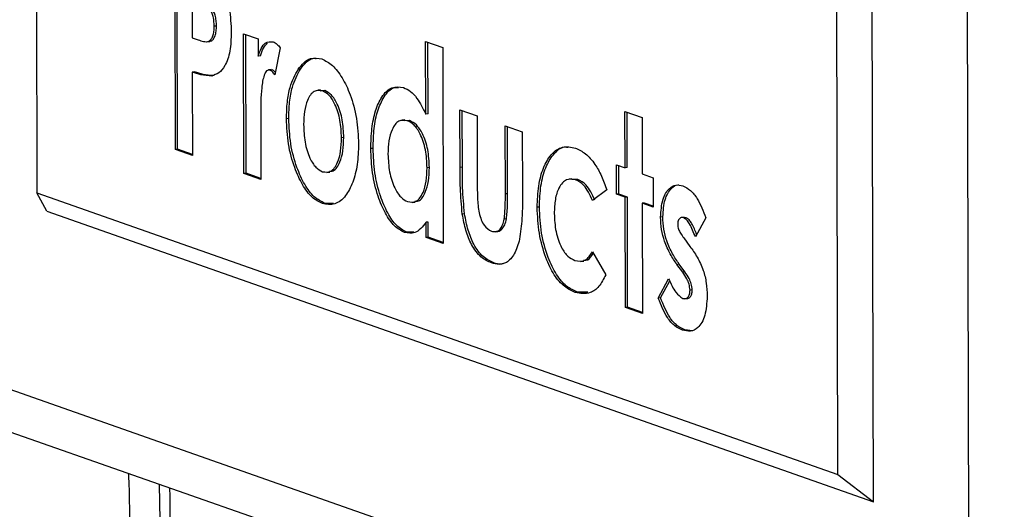
# Model space of a CAD drawing. Units: inches. Extents: x 0.3 to 10.6, y 0.4 to 8.2.
# Drawn here: x 9.2 to 9.3, y 7.6 to 7.6 of the extents above; entities that cross this region are included whole.
import ezdxf

# ---------------------------------------------------------------- set-up
doc = ezdxf.new("R2010")
doc.units = ezdxf.units.IN
doc.header["$MEASUREMENT"] = 0

msp = doc.modelspace()

# ---------------------------------------------------------------- linework, layer by layer
at = {"color": 7, "linetype": 'Continuous', "lineweight": 25}
for p, q in [((9.27154357, 7.57540918), (9.27095554, 7.82809348)), ((9.2153537, 7.65036029), (9.21545349, 7.60748054)), ((9.09176894, 7.63854417), (9.27154357, 7.57540918)), ((9.09388063, 7.63524574), (9.27365527, 7.57211075)), ((9.26577935, 7.58890977), (9.26567244, 7.63485236)), ((9.26364838, 7.59055499), (9.2635486, 7.63343474)), ((9.22378897, 7.61008769), (9.22376224, 7.62157332)), ((9.22392521, 7.61010317), (9.22389863, 7.62152543)), ((9.22479684, 7.61915014), (9.22480232, 7.61679412)), ((9.22625991, 7.61750193), (9.22612366, 7.61748644)), ((9.22480232, 7.61679412), (9.22516665, 7.61666617)), ((9.22788865, 7.61703441), (9.22877133, 7.61672442)), ((9.22790818, 7.60864106), (9.22788865, 7.61703441)), ((9.22804442, 7.60865655), (9.22802504, 7.61698651)), ((9.22877133, 7.61672442), (9.22877374, 7.61569136)), ((9.2256884, 7.61655835), (9.22585869, 7.6165777)), ((9.23009552, 7.61619961), (9.22978006, 7.61456551)), ((9.23884085, 7.61657215), (9.23987065, 7.61621049)), ((9.23885101, 7.6122075), (9.23884085, 7.61657215)), ((9.23898725, 7.61222299), (9.23897724, 7.61652424)), ((9.23987065, 7.61621049), (9.23989807, 7.60443034)), ((9.22890998, 7.61570685), (9.22877374, 7.61569136)), ((9.229555, 7.61488411), (9.22938471, 7.61486476)), ((9.22961935, 7.6148715), (9.2294831, 7.61485602)), ((9.22961935, 7.6148715), (9.22954272, 7.61485053)), ((9.23131313, 7.61491806), (9.23117688, 7.61490258)), ((9.22494337, 7.61474807), (9.22480712, 7.61473258)), ((9.22480712, 7.61473258), (9.22481877, 7.60972603)), ((9.23252018, 7.61365785), (9.23234989, 7.61363849)), ((9.23277117, 7.61361748), (9.23250983, 7.61359411)), ((9.23277117, 7.61361748), (9.23263493, 7.61360199)), ((9.24090834, 7.61246203), (9.24193814, 7.61210038)), ((9.24091641, 7.60899472), (9.24090834, 7.61246203)), ((9.22892567, 7.61208846), (9.22893007, 7.61167769)), ((9.23060919, 7.61194218), (9.23047294, 7.6119267)), ((9.2375973, 7.61186658), (9.23742701, 7.61184722)), ((9.23898725, 7.61222299), (9.23885101, 7.6122075)), ((9.24105265, 7.6090102), (9.24104473, 7.61241413)), ((9.24193814, 7.61210038), (9.24194751, 7.60807165)), ((9.25083072, 7.61236143), (9.25186052, 7.61199977)), ((9.2508386, 7.60897463), (9.25083072, 7.61236143)), ((9.25097485, 7.60899011), (9.25096711, 7.61231352)), ((9.25186052, 7.61199977), (9.2518684, 7.60861297)), ((9.22893007, 7.61167769), (9.22893798, 7.60827941)), ((9.23787538, 7.61182494), (9.23758646, 7.61180487)), ((9.23787538, 7.61182494), (9.23773913, 7.61180945)), ((9.24362997, 7.61150623), (9.24465977, 7.61114457)), ((9.2436395, 7.60740848), (9.24362997, 7.61150623)), ((9.24377575, 7.60742397), (9.24376636, 7.61145832)), ((9.23391923, 7.61079811), (9.23378299, 7.61078263)), ((9.24465977, 7.61114457), (9.24466798, 7.60761743)), ((9.22392521, 7.61010317), (9.22378897, 7.61008769)), ((9.22481877, 7.60972603), (9.22378897, 7.61008769)), ((9.22481862, 7.60978942), (9.22392521, 7.61010317)), ((9.23568469, 7.61015051), (9.23554845, 7.61013502)), ((9.23906824, 7.60900133), (9.23893199, 7.60898584)), ((9.24105265, 7.6090102), (9.24091641, 7.60899472)), ((9.25032371, 7.60915545), (9.2508386, 7.60897463)), ((9.25032782, 7.60738843), (9.25032371, 7.60915545)), ((9.25046406, 7.60740392), (9.2504601, 7.60910755)), ((9.25097485, 7.60899011), (9.2508386, 7.60897463)), ((9.22804442, 7.60865655), (9.22790818, 7.60864106)), ((9.22893798, 7.60827941), (9.22790818, 7.60864106)), ((9.22893785, 7.60834279), (9.22804442, 7.60865655)), ((9.2329094, 7.60870635), (9.23307969, 7.60872571)), ((9.24764691, 7.60832042), (9.24747662, 7.60830106)), ((9.2518684, 7.60861297), (9.25253043, 7.60838048)), ((9.25253043, 7.60838048), (9.25253454, 7.60661346)), ((9.24799758, 7.60827012), (9.24763434, 7.60826821)), ((9.24799758, 7.60827012), (9.24786134, 7.60825464)), ((9.21545349, 7.60748054), (9.26364838, 7.59055499)), ((9.21605446, 7.60637264), (9.21545349, 7.60748054)), ((9.24377575, 7.60742397), (9.2436395, 7.60740848)), ((9.24973922, 7.60765032), (9.2488886, 7.60701109)), ((9.25046406, 7.60740392), (9.25032782, 7.60738843)), ((9.25084271, 7.60720761), (9.25032782, 7.60738843)), ((9.25097896, 7.6072231), (9.25046406, 7.60740392)), ((9.25097896, 7.6072231), (9.25084271, 7.60720761)), ((9.25085813, 7.60058128), (9.25084271, 7.60720761)), ((9.25099438, 7.60059676), (9.25097896, 7.6072231)), ((9.23276854, 7.60685036), (9.23263229, 7.60683487)), ((9.23329384, 7.60683655), (9.23276854, 7.60685036)), ((9.23804055, 7.60690528), (9.23821084, 7.60692463)), ((9.24568854, 7.60662347), (9.24555229, 7.60660799)), ((9.25200876, 7.60686144), (9.25187252, 7.60684595)), ((9.25187252, 7.60684595), (9.25188794, 7.60021962)), ((9.25253454, 7.60661346), (9.25187252, 7.60684595)), ((9.25253439, 7.60667684), (9.25200876, 7.60686144)), ((9.21605446, 7.60637264), (9.26577935, 7.58890977)), ((9.24118434, 7.60621212), (9.2410481, 7.60619664)), ((9.25311314, 7.60603909), (9.2529769, 7.60602361)), ((9.25438948, 7.60600557), (9.25421919, 7.60598621)), ((9.25450743, 7.60598393), (9.25437118, 7.60596845)), ((9.25450743, 7.60598393), (9.25437252, 7.60600275)), ((9.25569642, 7.60597431), (9.25506973, 7.60484034)), ((9.23900238, 7.60572319), (9.23886613, 7.6057077)), ((9.23886826, 7.60479199), (9.23886613, 7.6057077)), ((9.23900451, 7.60480748), (9.23900238, 7.60572319)), ((9.24370807, 7.60590515), (9.24357183, 7.60588966)), ((9.2377061, 7.60511634), (9.23756985, 7.60510085)), ((9.23812986, 7.60510892), (9.2377061, 7.60511634)), ((9.23900451, 7.60480748), (9.23886826, 7.60479199)), ((9.23989807, 7.60443034), (9.23886826, 7.60479199)), ((9.23989791, 7.60449373), (9.23900451, 7.60480748)), ((9.24302189, 7.60514191), (9.24319218, 7.60516127)), ((9.25437398, 7.60476742), (9.25474723, 7.60425931)), ((9.2488751, 7.60392606), (9.24967761, 7.60254533)), ((9.24293672, 7.6032794), (9.24280047, 7.60326391)), ((9.24818924, 7.60335985), (9.24835953, 7.60337921)), ((9.2541005, 7.6031888), (9.25396426, 7.60317331)), ((9.25430641, 7.60270831), (9.25396426, 7.60317331)), ((9.25444266, 7.6027238), (9.2541005, 7.6031888)), ((9.25444266, 7.6027238), (9.25430641, 7.60270831)), ((9.25284125, 7.60114694), (9.25346211, 7.60231514)), ((9.25297749, 7.60116243), (9.25352651, 7.60219546)), ((9.24797771, 7.60150905), (9.24784147, 7.60149357)), ((9.24860024, 7.60149885), (9.24797771, 7.60150905)), ((9.25488731, 7.60164117), (9.25475106, 7.60162569)), ((9.25297749, 7.60116243), (9.25284125, 7.60114694)), ((9.25443735, 7.60111201), (9.25460764, 7.60113136)), ((9.25099438, 7.60059676), (9.25085813, 7.60058128)), ((9.25188794, 7.60021962), (9.25085813, 7.60058128)), ((9.2518878, 7.600283), (9.25099438, 7.60059676)), ((9.25442894, 7.59924345), (9.2542927, 7.59922796)), ((9.25489197, 7.59918404), (9.25442894, 7.59924345)), ((9.26364838, 7.59055499), (9.26577935, 7.58890977))]:
    msp.add_line(p, q, dxfattribs=at)
at = {"color": 8, "linetype": 'Continuous', "lineweight": 25, "flags": 128}
msp.add_lwpolyline([(9.22282018, 7.58996351), (9.2228576, 7.58778813), (9.22281105, 7.58504014), (9.22265886, 7.58234545), (9.22240187, 7.57971994), (9.22204158, 7.57717898), (9.22158018, 7.57473747), (9.22102029, 7.57240977), (9.22036526, 7.57020952), (9.21961888, 7.56814964), (9.21878559, 7.56624221), (9.21787022, 7.56449843), (9.21687819, 7.56292852), (9.21581531, 7.56154172), (9.21468777, 7.56034615), (9.21350226, 7.55934882), (9.21226569, 7.55855559), (9.21098534, 7.55797111), (9.20966869, 7.55759884), (9.20896822, 7.55748942)], dxfattribs=at)
at = {"color": 7, "linetype": 'Continuous', "lineweight": 25, "flags": 128}
msp.add_lwpolyline([(9.20959846, 7.55756105), (9.20962941, 7.55756464), (9.2109613, 7.55782993), (9.21226077, 7.55830865), (9.21352015, 7.55899801), (9.21473208, 7.55989395), (9.21588944, 7.5609912), (9.21698544, 7.56228334), (9.21801367, 7.56376279), (9.21896808, 7.56542083), (9.21984303, 7.56724779), (9.22063346, 7.5692329), (9.22133468, 7.57136453), (9.2219426, 7.57363016), (9.2224536, 7.57601652), (9.22286477, 7.57850958), (9.22317362, 7.58109472), (9.22337836, 7.58375676), (9.22347782, 7.5864801), (9.22347138, 7.58924873), (9.22345929, 7.58973905)], dxfattribs=at)
at = {"color": 7, "linetype": 'Continuous', "lineweight": 25}
for points, knots in [([(9.22491157, 7.62116969), (9.22510936, 7.62109231), (9.22550475, 7.62093763), (9.22609834, 7.62059181), (9.22667663, 7.61982565), (9.22709007, 7.61854904), (9.22713231, 7.6175986), (9.22715347, 7.61712247)], [0, 0, 0, 0, 0.18755836, 0.37493015, 0.56121793, 0.78018968, 1, 1, 1, 1]), ([(9.22612366, 7.61748644), (9.22612002, 7.61759666), (9.22611275, 7.61781688), (9.22603733, 7.61821626), (9.22592176, 7.61842497), (9.2258513, 7.61855223)], [0, 0, 0, 0, 0.281130173, 0.561694688, 1, 1, 1, 1]), ([(9.22625991, 7.61750193), (9.22625627, 7.61761215), (9.22624899, 7.61783237), (9.22617357, 7.61823175), (9.22605801, 7.61844046), (9.22598754, 7.61856771)], [0, 0, 0, 0, 0.281130173, 0.561694688, 1, 1, 1, 1]), ([(9.22516665, 7.61666617), (9.22527304, 7.6166322), (9.22548544, 7.61656438), (9.22575579, 7.61653472), (9.22594223, 7.61668811), (9.22605005, 7.61689161), (9.2261147, 7.61716864), (9.22612067, 7.61738048), (9.22612366, 7.61748644)], [0, 0, 0, 0, 0.25051153, 0.50014682, 0.62513083, 0.75008305, 0.87498977, 1, 1, 1, 1]), ([(9.22583939, 7.61659942), (9.22587221, 7.61659685), (9.22595821, 7.61659009), (9.2260779, 7.61670778), (9.22618645, 7.61690598), (9.22625091, 7.6171844), (9.22625691, 7.61739606), (9.22625991, 7.61750193)], [0, 0, 0, 0, 0.13363881, 0.35026501, 0.56683611, 0.78332836, 1, 1, 1, 1]), ([(9.22715347, 7.61712247), (9.22713952, 7.61673565), (9.22711166, 7.6159629), (9.22680898, 7.61512593), (9.22640988, 7.61464677), (9.22612039, 7.6145469), (9.22597559, 7.61449695)], [0, 0, 0, 0, 0.27994321, 0.55924788, 0.7795419, 1, 1, 1, 1]), ([(9.22877374, 7.61569136), (9.22882694, 7.61585672), (9.22893328, 7.61618721), (9.22923436, 7.61657977), (9.22950847, 7.61656376), (9.22967553, 7.61655401)], [0, 0, 0, 0, 0.28111885, 0.56187465, 1, 1, 1, 1]), ([(9.22890998, 7.61570685), (9.22896245, 7.615876), (9.22906732, 7.61621408), (9.22924382, 7.61639673), (9.22933202, 7.61648799)], [0, 0, 0, 0, 0.50032308, 1, 1, 1, 1]), ([(9.22967553, 7.61655401), (9.22975705, 7.61651175), (9.22990276, 7.61643623), (9.23003658, 7.61627197), (9.23009552, 7.61619961)], [0, 0, 0, 0, 0.559525532, 1, 1, 1, 1]), ([(9.23117688, 7.61490258), (9.23129076, 7.61504772), (9.23151848, 7.61533794), (9.23199732, 7.61563106), (9.23237617, 7.6155648), (9.23260748, 7.61552434)], [0, 0, 0, 0, 0.28037424, 0.5606342, 1, 1, 1, 1]), ([(9.23131313, 7.61491806), (9.23142737, 7.6150603), (9.2316558, 7.61534471), (9.23198161, 7.61558261), (9.23219524, 7.61555976), (9.23226259, 7.61555256)], [0, 0, 0, 0, 0.40654679, 0.81292787, 1, 1, 1, 1]), ([(9.23260748, 7.61552434), (9.23282101, 7.61541501), (9.23324813, 7.61519632), (9.23383648, 7.61442316), (9.23435283, 7.61335093), (9.23473459, 7.6119523), (9.23478674, 7.6109283), (9.2348128, 7.61041637)], [0, 0, 0, 0, 0.18680981, 0.37367083, 0.56038329, 0.78022424, 1, 1, 1, 1]), ([(9.2294831, 7.61485602), (9.22941135, 7.61485349), (9.22926726, 7.61484842), (9.22907686, 7.61445078), (9.22892385, 7.61353677), (9.22892494, 7.6126685), (9.22892567, 7.61208846)], [0, 0, 0, 0, 0.12387753, 0.24874929, 0.49813524, 1, 1, 1, 1]), ([(9.22978006, 7.61456551), (9.22972729, 7.61463728), (9.22963314, 7.61476533), (9.22952891, 7.61482833), (9.2294831, 7.61485602)], [0, 0, 0, 0, 0.56054539, 1, 1, 1, 1]), ([(9.22980824, 7.61471141), (9.22979062, 7.61473409), (9.22973123, 7.61481054), (9.22966554, 7.61484633), (9.22961935, 7.6148715)], [0, 0, 0, 0, 0.29674768, 1, 1, 1, 1]), ([(9.23047294, 7.6119267), (9.2304822, 7.61226221), (9.2305007, 7.612933), (9.2307015, 7.61402651), (9.23099669, 7.61457051), (9.23117688, 7.61490258)], [0, 0, 0, 0, 0.28050853, 0.56081728, 1, 1, 1, 1]), ([(9.23060919, 7.61194218), (9.23061844, 7.6122777), (9.23063694, 7.61294849), (9.23083774, 7.614042), (9.23113294, 7.614586), (9.23131313, 7.61491806)], [0, 0, 0, 0, 0.28050853, 0.56081728, 1, 1, 1, 1]), ([(9.22597559, 7.61449695), (9.22575875, 7.61451009), (9.22537126, 7.61453355), (9.2249796, 7.61467173), (9.22480712, 7.61473258)], [0, 0, 0, 0, 0.55960729, 1, 1, 1, 1]), ([(9.2260574, 7.61451874), (9.22585865, 7.61453119), (9.22548924, 7.61455435), (9.22511586, 7.61468685), (9.22494337, 7.61474807)], [0, 0, 0, 0, 0.53801714, 1, 1, 1, 1]), ([(9.23263493, 7.61360199), (9.23246076, 7.61362245), (9.23211245, 7.61366336), (9.23173457, 7.61312722), (9.23152922, 7.61239436), (9.23151155, 7.6118539), (9.2315027, 7.61158344)], [0, 0, 0, 0, 0.27946718, 0.55891078, 0.77926295, 1, 1, 1, 1]), ([(9.23554845, 7.61013502), (9.23555894, 7.61054085), (9.2355799, 7.61135206), (9.23580445, 7.61243759), (9.23621054, 7.61331311), (9.23679304, 7.61391191), (9.23727674, 7.61383704), (9.23751859, 7.61379961)], [0, 0, 0, 0, 0.18705968, 0.37392083, 0.56073134, 0.78035872, 1, 1, 1, 1]), ([(9.23568469, 7.61015051), (9.23569522, 7.61055604), (9.23571628, 7.61136669), (9.23594017, 7.61245652), (9.23634888, 7.6133147), (9.23679565, 7.61384268), (9.23712566, 7.61381548), (9.23721651, 7.61380798)], [0, 0, 0, 0, 0.2165567, 0.43288359, 0.64915183, 0.90341177, 1, 1, 1, 1]), ([(9.23751859, 7.61379961), (9.23765696, 7.61373461), (9.23793366, 7.61360464), (9.23840849, 7.61310565), (9.23868325, 7.61254798), (9.23885101, 7.6122075)], [0, 0, 0, 0, 0.28033468, 0.56060658, 1, 1, 1, 1]), ([(9.23378299, 7.61078263), (9.23376734, 7.61113866), (9.23373609, 7.61184963), (9.23343907, 7.61277225), (9.23304752, 7.61339075), (9.23277256, 7.61353153), (9.23263493, 7.61360199)], [0, 0, 0, 0, 0.28017224, 0.559474746, 0.779513744, 1, 1, 1, 1]), ([(9.23391923, 7.61079811), (9.23390358, 7.61115415), (9.23387233, 7.61186512), (9.23357531, 7.61278774), (9.23318377, 7.61340624), (9.2329088, 7.61354702), (9.23277117, 7.61361748)], [0, 0, 0, 0, 0.28017224, 0.559474746, 0.779513744, 1, 1, 1, 1]), ([(9.23263229, 7.60683487), (9.23242046, 7.60694024), (9.23199696, 7.60715089), (9.23141615, 7.60793414), (9.23091896, 7.60902024), (9.23054018, 7.61040428), (9.23049536, 7.61141912), (9.23047294, 7.6119267)], [0, 0, 0, 0, 0.18681086, 0.37348441, 0.56035285, 0.78010972, 1, 1, 1, 1]), ([(9.23276854, 7.60685036), (9.23255671, 7.60695572), (9.23213321, 7.60716638), (9.23155239, 7.60794962), (9.2310552, 7.60903572), (9.23067643, 7.61041977), (9.23063161, 7.61143461), (9.23060919, 7.61194218)], [0, 0, 0, 0, 0.18681086, 0.37348441, 0.56035285, 0.78010972, 1, 1, 1, 1]), ([(9.23773913, 7.61180945), (9.23756294, 7.61183265), (9.23721062, 7.61187903), (9.23682134, 7.61135833), (9.23660565, 7.61062599), (9.23658734, 7.61007924), (9.23657817, 7.60980558)], [0, 0, 0, 0, 0.27959028, 0.55906448, 0.77930736, 1, 1, 1, 1]), ([(9.2315027, 7.61158344), (9.23151793, 7.61122717), (9.23154832, 7.61051572), (9.23183886, 7.60958486), (9.23222963, 7.60895858), (9.23250501, 7.60881549), (9.23264279, 7.60874389)], [0, 0, 0, 0, 0.28020583, 0.55954675, 0.77961954, 1, 1, 1, 1]), ([(9.23893199, 7.60898584), (9.23891522, 7.60934852), (9.23888171, 7.61007296), (9.23856198, 7.61099505), (9.23815816, 7.61159843), (9.2378789, 7.61173907), (9.23773913, 7.61180945)], [0, 0, 0, 0, 0.28000435, 0.55929674, 0.77943787, 1, 1, 1, 1]), ([(9.23906824, 7.60900133), (9.23905146, 7.60936401), (9.23901796, 7.61008844), (9.23869823, 7.61101053), (9.23829441, 7.61161392), (9.23801514, 7.61175455), (9.23787538, 7.61182494)], [0, 0, 0, 0, 0.28000435, 0.55929674, 0.77943787, 1, 1, 1, 1]), ([(9.23264279, 7.60874389), (9.23281867, 7.60872255), (9.23317038, 7.60867988), (9.23355061, 7.60922411), (9.2337573, 7.60996391), (9.23377442, 7.61050955), (9.23378299, 7.61078263)], [0, 0, 0, 0, 0.27952579, 0.55896741, 0.77927169, 1, 1, 1, 1]), ([(9.23305623, 7.60878354), (9.23313506, 7.60877968), (9.23338737, 7.60876735), (9.23368517, 7.60924884), (9.23389393, 7.60997732), (9.23391079, 7.61052434), (9.23391923, 7.61079811)], [0, 0, 0, 0, 0.14982372, 0.47957132, 0.73953547, 1, 1, 1, 1]), ([(9.2348128, 7.61041637), (9.23479632, 7.60999429), (9.23476334, 7.60915007), (9.23447867, 7.60807566), (9.23402679, 7.60721598), (9.23338854, 7.60670352), (9.23288441, 7.60679108), (9.23263229, 7.60683487)], [0, 0, 0, 0, 0.1867785, 0.37358861, 0.56028331, 0.78009699, 1, 1, 1, 1]), ([(9.23756985, 7.60510085), (9.23736487, 7.60520762), (9.23695492, 7.60542115), (9.23640524, 7.60622599), (9.23594019, 7.60730572), (9.2356051, 7.60866634), (9.23556734, 7.60964529), (9.23554845, 7.61013502)], [0, 0, 0, 0, 0.186634448, 0.373268953, 0.560161046, 0.779963986, 1, 1, 1, 1]), ([(9.2377061, 7.60511634), (9.23750112, 7.60522311), (9.23709116, 7.60543664), (9.23654149, 7.60624148), (9.23607644, 7.60732121), (9.23574135, 7.60868183), (9.23570358, 7.60966077), (9.23568469, 7.61015051)], [0, 0, 0, 0, 0.186634448, 0.373268953, 0.560161046, 0.779963986, 1, 1, 1, 1]), ([(9.24555229, 7.60660799), (9.24556969, 7.60704393), (9.24560448, 7.60791577), (9.24590828, 7.60901599), (9.24639711, 7.60985991), (9.24707106, 7.61032289), (9.2475918, 7.61022133), (9.24785229, 7.61017052)], [0, 0, 0, 0, 0.1867101, 0.37340572, 0.560067, 0.77992969, 1, 1, 1, 1]), ([(9.24568854, 7.60662347), (9.24570597, 7.60705907), (9.24574084, 7.60793023), (9.24604407, 7.60903559), (9.24653521, 7.60985883), (9.24702142, 7.61026448), (9.2473408, 7.61022784), (9.24740229, 7.61022079)], [0, 0, 0, 0, 0.22431575, 0.44861408, 0.67287118, 0.93701683, 1, 1, 1, 1]), ([(9.24785229, 7.61017052), (9.24805674, 7.61007533), (9.24846547, 7.60988502), (9.24900148, 7.60926967), (9.24943882, 7.60851457), (9.24963908, 7.60793842), (9.24973922, 7.60765032)], [0, 0, 0, 0, 0.27997229, 0.55972317, 0.77984175, 1, 1, 1, 1]), ([(9.23657817, 7.60980558), (9.23659584, 7.60944396), (9.23663114, 7.60872151), (9.23694186, 7.60779805), (9.23733673, 7.60716855), (9.23761556, 7.60702188), (9.23775504, 7.60694852)], [0, 0, 0, 0, 0.27998078, 0.55936131, 0.77958274, 1, 1, 1, 1]), ([(9.23775504, 7.60694852), (9.2379342, 7.60692415), (9.23829229, 7.60687544), (9.23869048, 7.60740019), (9.23890586, 7.60815099), (9.23892328, 7.60870734), (9.23893199, 7.60898584)], [0, 0, 0, 0, 0.27968563, 0.55898197, 0.77923802, 1, 1, 1, 1]), ([(9.23818765, 7.60698302), (9.23826359, 7.60697833), (9.23851616, 7.60696275), (9.23882508, 7.60742535), (9.23904248, 7.60816429), (9.23905964, 7.6087221), (9.23906824, 7.60900133)], [0, 0, 0, 0, 0.14289302, 0.47522964, 0.73731381, 1, 1, 1, 1]), ([(9.2410481, 7.60619664), (9.24100133, 7.60672247), (9.24091771, 7.60766245), (9.24091681, 7.60858726), (9.24091641, 7.60899472)], [0, 0, 0, 0, 0.55941411, 1, 1, 1, 1]), ([(9.24118434, 7.60621212), (9.24113757, 7.60673796), (9.24105396, 7.60767793), (9.24105305, 7.60860274), (9.24105265, 7.6090102)], [0, 0, 0, 0, 0.55941411, 1, 1, 1, 1]), ([(9.24786134, 7.60825464), (9.24767324, 7.60828907), (9.24729768, 7.60835781), (9.24686401, 7.6078639), (9.24661336, 7.60710903), (9.24659254, 7.60652641), (9.24658212, 7.60623483)], [0, 0, 0, 0, 0.28015696, 0.55937087, 0.77947635, 1, 1, 1, 1]), ([(9.24194751, 7.60807165), (9.24195059, 7.60777459), (9.24195674, 7.60718192), (9.24201292, 7.60640585), (9.24218336, 7.60584847), (9.24242155, 7.60538528), (9.24264849, 7.60526019), (9.24279946, 7.60517697)], [0, 0, 0, 0, 0.25104575, 0.5008505, 0.62605015, 0.75122811, 1, 1, 1, 1]), ([(9.2488886, 7.60701109), (9.24872242, 7.60736202), (9.24842513, 7.6079898), (9.24803388, 7.60817359), (9.24786134, 7.60825464)], [0, 0, 0, 0, 0.55900333, 1, 1, 1, 1]), ([(9.24902485, 7.60702657), (9.24885866, 7.6073775), (9.24856137, 7.60800528), (9.24817012, 7.60818907), (9.24799758, 7.60827012)], [0, 0, 0, 0, 0.55900333, 1, 1, 1, 1]), ([(9.2529769, 7.60602361), (9.25300381, 7.60638781), (9.25305773, 7.60711737), (9.25344641, 7.60774084), (9.2538833, 7.60799931), (9.25417713, 7.60793156), (9.2543242, 7.60789765)], [0, 0, 0, 0, 0.27882179, 0.5585228, 0.7790336, 1, 1, 1, 1]), ([(9.25311314, 7.60603909), (9.25313987, 7.60640493), (9.2531934, 7.60713775), (9.25358475, 7.60773842), (9.25389561, 7.60797615), (9.25405549, 7.60795556), (9.25407038, 7.60795364)], [0, 0, 0, 0, 0.347799, 0.69669473, 0.97175729, 1, 1, 1, 1]), ([(9.2543242, 7.60789765), (9.25447413, 7.607822), (9.254774, 7.60767069), (9.2552776, 7.60705589), (9.25553771, 7.60638416), (9.25569642, 7.60597431)], [0, 0, 0, 0, 0.28048229, 0.56099128, 1, 1, 1, 1]), ([(9.24357183, 7.60588966), (9.2435972, 7.6061661), (9.24364257, 7.60666048), (9.24364044, 7.60717962), (9.2436395, 7.60740848)], [0, 0, 0, 0, 0.55915846, 1, 1, 1, 1]), ([(9.24370807, 7.60590515), (9.24373344, 7.60618159), (9.24377882, 7.60667597), (9.24377669, 7.60719511), (9.24377575, 7.60742397)], [0, 0, 0, 0, 0.55915846, 1, 1, 1, 1]), ([(9.24466798, 7.60761743), (9.2446708, 7.60704974), (9.24467583, 7.60603735), (9.24455222, 7.60510338), (9.24449792, 7.60469313)], [0, 0, 0, 0, 0.56074231, 1, 1, 1, 1]), ([(9.24784147, 7.60149357), (9.24762258, 7.60159342), (9.24718522, 7.60179295), (9.24656017, 7.60249919), (9.24603174, 7.60360891), (9.24562976, 7.60503087), (9.24557811, 7.60608231), (9.24555229, 7.60660799)], [0, 0, 0, 0, 0.18706806, 0.37377581, 0.56043033, 0.78023527, 1, 1, 1, 1]), ([(9.24797771, 7.60150905), (9.24775882, 7.60160891), (9.24732146, 7.60180843), (9.24669642, 7.60251468), (9.24616799, 7.6036244), (9.245766, 7.60504636), (9.24571436, 7.6060978), (9.24568854, 7.60662347)], [0, 0, 0, 0, 0.18706806, 0.37377581, 0.56043033, 0.78023527, 1, 1, 1, 1]), ([(9.24280047, 7.60326391), (9.24258864, 7.60336071), (9.24216582, 7.60355394), (9.24161943, 7.60426538), (9.2412379, 7.60520377), (9.24111139, 7.60586557), (9.2410481, 7.60619664)], [0, 0, 0, 0, 0.28041291, 0.55973335, 0.77975305, 1, 1, 1, 1]), ([(9.24293672, 7.6032794), (9.24272489, 7.6033762), (9.24230206, 7.60356943), (9.24175567, 7.60428087), (9.24137415, 7.60521926), (9.24124763, 7.60588105), (9.24118434, 7.60621212)], [0, 0, 0, 0, 0.28041291, 0.55973335, 0.77975305, 1, 1, 1, 1]), ([(9.24658212, 7.60623483), (9.24660098, 7.60586654), (9.24663864, 7.60513088), (9.24697223, 7.60420068), (9.24739129, 7.60362153), (9.24767453, 7.60348397), (9.24781633, 7.6034151)], [0, 0, 0, 0, 0.27985081, 0.55901338, 0.77921873, 1, 1, 1, 1]), ([(9.25396426, 7.60317331), (9.25382647, 7.6033735), (9.25355112, 7.60377355), (9.25322911, 7.60448908), (9.25301377, 7.60526956), (9.25298918, 7.60577231), (9.2529769, 7.60602361)], [0, 0, 0, 0, 0.28047056, 0.56049748, 0.78031558, 1, 1, 1, 1]), ([(9.2541005, 7.6031888), (9.25396272, 7.60338898), (9.25368737, 7.60378904), (9.25336535, 7.60450456), (9.25315001, 7.60528505), (9.25312543, 7.6057878), (9.25311314, 7.60603909)], [0, 0, 0, 0, 0.28047056, 0.56049748, 0.78031558, 1, 1, 1, 1]), ([(9.25437118, 7.60596845), (9.25432455, 7.60598053), (9.25423144, 7.60600465), (9.25411053, 7.60594413), (9.25402257, 7.6057983), (9.2540121, 7.60565516), (9.25400688, 7.60558372)], [0, 0, 0, 0, 0.281072857, 0.561219043, 0.780988073, 1, 1, 1, 1]), ([(9.25506973, 7.60484034), (9.25496033, 7.60510949), (9.25480791, 7.60548447), (9.25455734, 7.60585575), (9.25443318, 7.60593091), (9.25437118, 7.60596845)], [0, 0, 0, 0, 0.56010518, 0.78033844, 1, 1, 1, 1]), ([(9.25514805, 7.60498204), (9.25505643, 7.60520611), (9.25492166, 7.60553573), (9.25469346, 7.60587099), (9.25456939, 7.60594632), (9.25450743, 7.60598393)], [0, 0, 0, 0, 0.51522029, 0.75792516, 1, 1, 1, 1]), ([(9.23886613, 7.6057077), (9.23876372, 7.60557097), (9.23855901, 7.60529765), (9.23812798, 7.60500107), (9.23778141, 7.60506303), (9.23756985, 7.60510085)], [0, 0, 0, 0, 0.280541641, 0.560809382, 1, 1, 1, 1]), ([(9.24279946, 7.60517697), (9.24289128, 7.60515576), (9.24307468, 7.60511338), (9.24331084, 7.60525227), (9.24348079, 7.60552874), (9.24354148, 7.60576934), (9.24357183, 7.60588966)], [0, 0, 0, 0, 0.280187332, 0.559694413, 0.779796261, 1, 1, 1, 1]), ([(9.24317463, 7.60516781), (9.24318568, 7.60516635), (9.24328742, 7.60515285), (9.24344645, 7.60527429), (9.24361718, 7.60554276), (9.24367777, 7.60578433), (9.24370807, 7.60590515)], [0, 0, 0, 0, 0.04514271, 0.41591887, 0.70789185, 1, 1, 1, 1]), ([(9.25400688, 7.60558372), (9.25401775, 7.60548087), (9.25403961, 7.60527413), (9.25419505, 7.60501654), (9.25430608, 7.60486196), (9.25437398, 7.60476742)], [0, 0, 0, 0, 0.277684916, 0.558206942, 1, 1, 1, 1]), ([(9.24449792, 7.60469313), (9.24440341, 7.60437874), (9.24421451, 7.60375034), (9.24375309, 7.6032617), (9.24326517, 7.60313894), (9.24295545, 7.60322223), (9.24280047, 7.60326391)], [0, 0, 0, 0, 0.27973678, 0.55914535, 0.77941286, 1, 1, 1, 1]), ([(9.25474723, 7.60425931), (9.25489392, 7.60405226), (9.25518684, 7.60363881), (9.25554575, 7.60290582), (9.25574923, 7.60205797), (9.25577032, 7.60152879), (9.25578087, 7.60126403)], [0, 0, 0, 0, 0.28059884, 0.56031219, 0.78001644, 1, 1, 1, 1]), ([(9.24781633, 7.6034151), (9.24804328, 7.60337077), (9.24844859, 7.6032916), (9.24874477, 7.60373218), (9.2488751, 7.60392606)], [0, 0, 0, 0, 0.55995016, 1, 1, 1, 1]), ([(9.24833553, 7.60344834), (9.24842672, 7.60343673), (9.24865674, 7.60340744), (9.24882391, 7.60367753), (9.24892482, 7.60384054)], [0, 0, 0, 0, 0.39641876, 1, 1, 1, 1]), ([(9.24350065, 7.60322105), (9.24346686, 7.60321059), (9.24328609, 7.60315463), (9.24309339, 7.60322344), (9.24293672, 7.6032794)], [0, 0, 0, 0, 0.186917523, 1, 1, 1, 1]), ([(9.24967761, 7.60254533), (9.24954734, 7.60229713), (9.24928686, 7.60180085), (9.24865701, 7.6013409), (9.24815066, 7.60143569), (9.24784147, 7.60149357)], [0, 0, 0, 0, 0.28034597, 0.56055061, 1, 1, 1, 1]), ([(9.25475106, 7.60162569), (9.2547359, 7.60175369), (9.25470541, 7.6020111), (9.2545313, 7.6023776), (9.25439176, 7.60258281), (9.25430641, 7.60270831)], [0, 0, 0, 0, 0.277546189, 0.558168689, 1, 1, 1, 1]), ([(9.25488731, 7.60164117), (9.25487215, 7.60176917), (9.25484165, 7.60202659), (9.25466755, 7.60239309), (9.254528, 7.6025983), (9.25444266, 7.6027238)], [0, 0, 0, 0, 0.277546189, 0.558168689, 1, 1, 1, 1]), ([(9.25346211, 7.60231514), (9.25359852, 7.60201515), (9.25384191, 7.6014799), (9.25416473, 7.60124085), (9.25430663, 7.60113577)], [0, 0, 0, 0, 0.56046227, 1, 1, 1, 1]), ([(9.25578087, 7.60126403), (9.25575395, 7.60085973), (9.25570007, 7.60005062), (9.25527114, 7.59935009), (9.25477913, 7.59910967), (9.25445496, 7.5991885), (9.2542927, 7.59922796)], [0, 0, 0, 0, 0.27901216, 0.55836622, 0.77894329, 1, 1, 1, 1]), ([(9.25430663, 7.60113577), (9.25436387, 7.60112149), (9.25447818, 7.60109297), (9.25462153, 7.60118876), (9.25472838, 7.6013655), (9.25474351, 7.60153908), (9.25475106, 7.60162569)], [0, 0, 0, 0, 0.28083016, 0.56088373, 0.78088213, 1, 1, 1, 1]), ([(9.25459026, 7.60113517), (9.25459745, 7.60113414), (9.254661, 7.601125), (9.25475726, 7.60120867), (9.25486474, 7.60138), (9.2548798, 7.60155423), (9.25488731, 7.60164117)], [0, 0, 0, 0, 0.04731138, 0.41830004, 0.70973324, 1, 1, 1, 1]), ([(9.2542927, 7.59922796), (9.25413668, 7.59930111), (9.25382477, 7.59944733), (9.25329081, 7.60003892), (9.25301161, 7.60072705), (9.25284125, 7.60114694)], [0, 0, 0, 0, 0.28066225, 0.56106929, 1, 1, 1, 1]), ([(9.25442894, 7.59924345), (9.25427292, 7.59931659), (9.25396101, 7.59946282), (9.25342705, 7.6000544), (9.25314786, 7.60074254), (9.25297749, 7.60116243)], [0, 0, 0, 0, 0.28066225, 0.56106929, 1, 1, 1, 1]), ([(9.22095889, 7.59061717), (9.22097406, 7.59031571), (9.22101827, 7.58943673), (9.22102228, 7.58856775), (9.22102491, 7.58799681)], [0, 0, 0, 0, 0.34297125, 1, 1, 1, 1])]:
    msp.add_open_spline(points, degree=3, knots=knots, dxfattribs=at)

doc.saveas('drawing.dxf')
